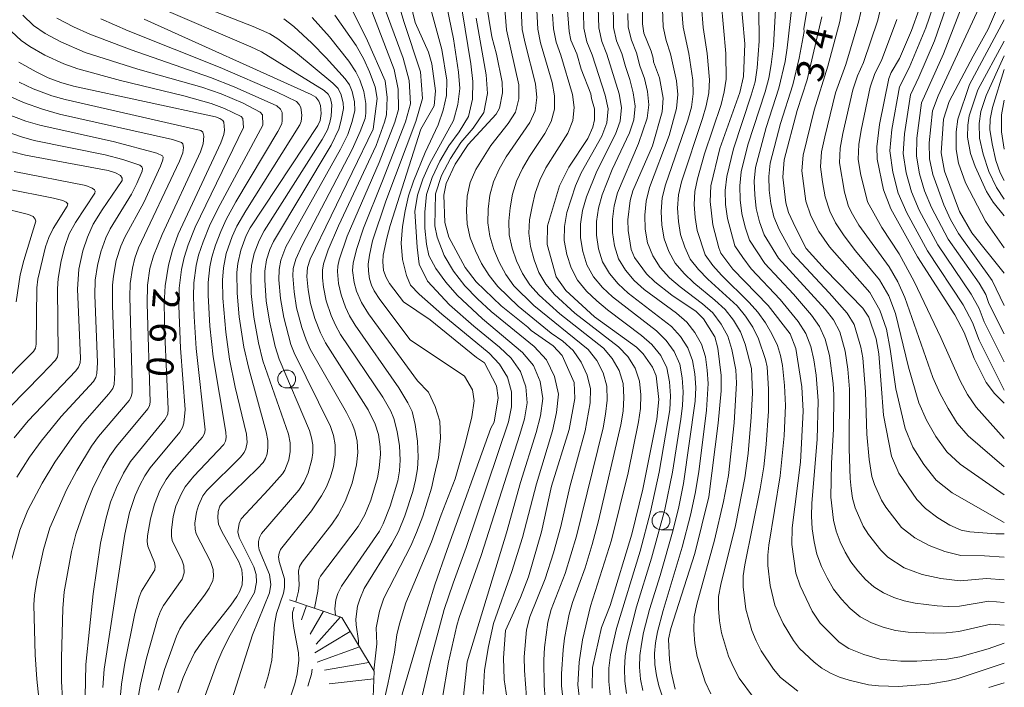
# Model space of a CAD drawing. Units: millimetres. Extents: x -72000 to -70000, y 21000 to 22500.
# Drawn here: x -70137 to -70000, y 21609 to 21702 of the extents above; entities that cross this region are included whole.
import ezdxf

# ---------------------------------------------------------------- set-up
doc = ezdxf.new("R2010")
doc.units = ezdxf.units.MM
for name, color, linetype, lineweight in [('633100_広葉樹林', 7, 'Continuous', 9), ('710100_等高線（計曲線）', 7, 'Continuous', 20), ('710107_等高線（計曲線）（注記）', 7, 'Continuous', 20), ('710200_等高線（主曲線）', 7, 'Continuous', 9), ('720111_土がけ（崩土）上', 7, 'Continuous', 9), ('720112_土がけ（崩土）下', 7, 'Continuous', 9), ('720199_土がけ（崩土）中', 7, 'Continuous', 9)]:
    doc.layers.add(name, color=color, linetype=linetype, lineweight=lineweight)
doc.styles.add('Style-WORKING', font='txt')

msp = doc.modelspace()

# ---------------------------------------------------------------- linework, layer by layer
at = {"layer": '633100_広葉樹林'}
for p, q in [((-70100.18, 21650.59), (-70098.52, 21650.59)), ((-70047.92, 21630.8), (-70046.25, 21630.8))]:
    msp.add_line(p, q, dxfattribs=at)
for centre in [(-70100.18, 21651.84), (-70047.92, 21632.05)]:
    msp.add_circle(centre, 1.25, dxfattribs=at)
at = {"layer": '710100_等高線（計曲線）', "flags": 128}
for points in [[(-70090.18, 21719.61), (-70085.4, 21718.08), (-70083.9, 21716.88), (-70083.07, 21715.68), (-70082.77, 21714.29), (-70082.76, 21711.68), (-70083.2, 21706.69), (-70082.59, 21702.97), (-70082.24, 21701.62), (-70080.36, 21697.49), (-70079.91, 21695.86), (-70079.39, 21692.07), (-70079.59, 21690), (-70081.47, 21686.71), (-70085.73, 21673.29)], [(-70068.96, 21604.3), (-70069.82, 21609.88), (-70069.89, 21612.88), (-70069.61, 21616.71), (-70067.54, 21621.32), (-70066.41, 21624.23), (-70064.59, 21630.48), (-70063.19, 21636.88), (-70060.75, 21644.78), (-70059.95, 21649.11), (-70060.06, 21651.33), (-70061.71, 21655.1), (-70063, 21656.46), (-70066.03, 21658.6), (-70066.51, 21659.08), (-70070.24, 21662.05), (-70073.72, 21665.42), (-70075.28, 21667.42), (-70077.53, 21671.63), (-70078.11, 21673.7), (-70078.26, 21677.49), (-70077.91, 21679.15), (-70076.68, 21681.83), (-70074.86, 21684.59), (-70070.93, 21688.81), (-70070.45, 21689.66), (-70070.03, 21691.8), (-70070.08, 21693.27), (-70070.91, 21697.21), (-70071.53, 21699.62), (-70072.36, 21704.8)], [(-70045.97, 21608.55), (-70046.52, 21610.93), (-70046.75, 21612.63), (-70046.86, 21615.5), (-70046.55, 21616.99), (-70043.22, 21627.45), (-70041.27, 21635.4), (-70039.95, 21645.67), (-70039.54, 21650.18), (-70039.54, 21652.35), (-70039.97, 21656.15), (-70040.43, 21657.72), (-70041.98, 21660.26), (-70043.01, 21661.27), (-70046.41, 21663.55), (-70048.79, 21665.39), (-70049.93, 21666.53), (-70051.62, 21668.79), (-70052.09, 21669.91), (-70052.53, 21672.58), (-70052.55, 21674.09), (-70052.25, 21676.79), (-70051.86, 21678.11), (-70049.12, 21684.39), (-70047.74, 21689.13), (-70047.63, 21691.07), (-70048.15, 21693.9), (-70048.97, 21696.13), (-70049, 21696.63), (-70049.29, 21697.64), (-70050.31, 21700.13), (-70050.53, 21701.43), (-70050.53, 21704.94)], [(-70000, 21614.97), (-70002.24, 21614.16), (-70006.21, 21613.03), (-70008.02, 21612.71), (-70012.22, 21612.43), (-70014.45, 21612.43), (-70017.39, 21612.7), (-70019.59, 21613.35), (-70021.69, 21614.22), (-70023.06, 21615.08), (-70025.71, 21617.74), (-70026.82, 21619.43), (-70028.52, 21622.95), (-70029.08, 21624.74), (-70029.64, 21628.71), (-70029.62, 21631.06), (-70028.46, 21640.22), (-70028.06, 21647.36), (-70028.25, 21650.75), (-70029.11, 21656.12), (-70029.89, 21658.14), (-70032.95, 21662.1), (-70037.89, 21667.19), (-70039.57, 21669.43), (-70039.86, 21670.16), (-70040.69, 21673.39), (-70041.08, 21676.64), (-70040.97, 21678.83), (-70039.72, 21684.01), (-70036.92, 21691.84), (-70036.39, 21694.1), (-70036.23, 21698.64), (-70036.86, 21705.95)], [(-70000, 21666.6), (-70004.55, 21672.26), (-70006.25, 21675.24), (-70008.36, 21680.86), (-70008.81, 21683.42), (-70008.51, 21688.13), (-70007.7, 21690.57), (-70004.37, 21696.91), (-70002.24, 21700.7), (-70000, 21705.91)], [(-70057.55, 21608.66), (-70057.47, 21611.56), (-70056.21, 21617.13), (-70055.03, 21620.23), (-70051.98, 21630.16), (-70050.44, 21636.48), (-70048.49, 21646.24), (-70048.22, 21648.96), (-70048.61, 21652.3), (-70049.1, 21653.5), (-70050.4, 21655.37), (-70051.36, 21656.28), (-70057.2, 21660.52), (-70061.23, 21664.18), (-70062.54, 21666.12), (-70063.81, 21670.64), (-70063.75, 21673.25), (-70062.1, 21678.83), (-70060.8, 21681.41), (-70058.14, 21685.43), (-70057.43, 21687.01), (-70057.2, 21688.02), (-70057.19, 21689.57), (-70057.64, 21691.03), (-70057.73, 21691.67), (-70059.05, 21695.12), (-70059.67, 21697.23), (-70060.49, 21699.17), (-70060.74, 21700.35), (-70061.01, 21703.85)], [(-70011.87, 21703.48), (-70012.95, 21700.5), (-70014.62, 21696.58), (-70015.78, 21694.66), (-70016.13, 21693.8), (-70017.41, 21687.39), (-70017.81, 21684.28), (-70017.75, 21682.52), (-70016.87, 21678.26), (-70015.86, 21675.61), (-70012.12, 21668.92), (-70006.89, 21660.78), (-70005.6, 21658.33), (-70004.21, 21654.69), (-70002.52, 21651.34), (-70001.38, 21649.8), (-70000, 21648.48)], [(-70120.08, 21702.11), (-70096.76, 21691.57), (-70096.1, 21691.18), (-70095.67, 21690.66), (-70095.45, 21690.05), (-70095.37, 21688.91), (-70095.49, 21687.92), (-70095.83, 21687.23), (-70105.27, 21672.93), (-70105.82, 21671.86), (-70106.59, 21669.84), (-70107.02, 21667.96), (-70107.15, 21666.71), (-70107.08, 21663.85), (-70106.81, 21660.51), (-70106.15, 21656.27), (-70105.48, 21653.33), (-70103.06, 21644.48), (-70102.82, 21643.25), (-70102.79, 21642.23), (-70102.92, 21641.38), (-70103.15, 21640.73), (-70103.47, 21640.2), (-70104.27, 21639.32), (-70109.14, 21634.6), (-70109.5, 21634.08), (-70109.73, 21633.34), (-70109.8, 21632.45), (-70109.68, 21631.57), (-70109.24, 21630.55), (-70106.85, 21626.29), (-70106.46, 21625.17), (-70106.33, 21624.06), (-70106.41, 21623.12), (-70106.73, 21622.19), (-70107.12, 21621.48), (-70107.98, 21620.25), (-70111.94, 21615.22), (-70113.03, 21613.59), (-70113.95, 21611.75), (-70114.62, 21610.14), (-70115.37, 21608.01)], [(-70093.45, 21702.63), (-70090.5, 21698.42), (-70089.4, 21696.51), (-70088.64, 21694.74)], [(-70025.45, 21702.43), (-70027.54, 21693.64), (-70028.93, 21689.35), (-70030.73, 21682.46), (-70030.91, 21680.02), (-70030.52, 21676.45), (-70030.13, 21675.11), (-70029.16, 21672.98), (-70027.66, 21670.07), (-70025.01, 21667.13), (-70019.75, 21661.71), (-70018.93, 21660.48), (-70017.91, 21657.46), (-70017.53, 21655.34), (-70016.88, 21646.79), (-70015.74, 21641.05), (-70014.72, 21638.67), (-70012.22, 21635), (-70010.99, 21633.75), (-70009.3, 21632.45), (-70007.62, 21631.44), (-70006.04, 21630.75), (-70004.82, 21630.48), (-70001.2, 21630.2), (-70000, 21630.2)], [(-70128.33, 21607.47), (-70128.23, 21611.97), (-70127.18, 21621.82), (-70126.17, 21628.9), (-70125.44, 21632.27), (-70124.75, 21634.66), (-70123.95, 21636.71), (-70122.98, 21638.69), (-70121.97, 21640.32), (-70117.2, 21646.17), (-70116.79, 21646.93), (-70116.71, 21647.63), (-70117.21, 21658.04), (-70117.27, 21662.33), (-70117.15, 21664.83), (-70116.68, 21667.74), (-70116.13, 21669.84), (-70115.32, 21672.07), (-70109.38, 21684.84), (-70108.95, 21685.99), (-70108.85, 21686.59), (-70108.95, 21687.69), (-70109.11, 21687.96), (-70109.49, 21688.23), (-70110.11, 21688.44), (-70129.94, 21692.75), (-70131.71, 21693.25), (-70133.46, 21693.92), (-70135.17, 21694.72), (-70137.55, 21696.08)], [(-70088.09, 21686.73), (-70087.54, 21691.01), (-70087.83, 21692.66), (-70088.64, 21694.74)], [(-70000, 21690.76), (-70000.39, 21688.73), (-70000.41, 21686.35), (-70000, 21683.94)], [(-70088.09, 21686.73), (-70096.9, 21668.56), (-70097.25, 21667.39), (-70097.36, 21666.17), (-70097.2, 21664.29), (-70096.84, 21662.4), (-70096.24, 21660.31), (-70095.45, 21658.27), (-70094.75, 21656.89), (-70088.79, 21647.52), (-70087.82, 21645.52), (-70087.36, 21644.07), (-70087.11, 21642.38), (-70087.09, 21641.36), (-70087.26, 21639.39), (-70087.5, 21638.04), (-70088.45, 21634.92), (-70089.28, 21632.87), (-70090.18, 21631.25), (-70095.45, 21624.32), (-70095.67, 21623.84), (-70095.83, 21622.22), (-70096.31, 21619.83)], [(-70138.23, 21643.64), (-70136.28, 21645.98), (-70129.6, 21652.96), (-70129.22, 21653.48), (-70129, 21654.12), (-70128.95, 21654.75), (-70129.4, 21664.39), (-70129.19, 21667.2), (-70128.63, 21669.73), (-70127.98, 21671.66), (-70127.19, 21673.46), (-70125.95, 21675.46), (-70123.14, 21679.54), (-70123.13, 21679.9), (-70123.37, 21680.24), (-70124.07, 21680.62), (-70125.12, 21680.94), (-70136.65, 21683.12), (-70138.45, 21683.56)], [(-70083.85, 21662.64), (-70085.82, 21665.2), (-70086.29, 21666.01), (-70086.64, 21666.99), (-70086.75, 21668.21), (-70086.7, 21669.15), (-70086.2, 21671.51), (-70085.73, 21673.29)], [(-70077.76, 21628.04), (-70071.67, 21644.97), (-70071.2, 21645.82), (-70070.67, 21649.2), (-70070.88, 21650.88), (-70072.55, 21654.1), (-70073.66, 21654.85), (-70080.13, 21660.11), (-70083.85, 21662.64)], [(-70068.28, 21574.11), (-70073.82, 21577.64), (-70076.97, 21579.87), (-70078.37, 21581.03), (-70081.02, 21583.54), (-70082.73, 21585.43), (-70084.25, 21587.62), (-70085.07, 21589.13), (-70085.57, 21590.48), (-70085.92, 21592.09), (-70086.15, 21594.18), (-70086.19, 21595.58), (-70086.01, 21597.98), (-70085.44, 21601.74), (-70084.82, 21604.79), (-70084.05, 21607.81), (-70081.28, 21617.34), (-70079.48, 21623.08), (-70077.76, 21628.04)]]:
    msp.add_lwpolyline(points, dxfattribs=at)
at = {"layer": '710200_等高線（主曲線）', "flags": 128}
for points in [[(-70000, 21654.23), (-70002.83, 21659.84), (-70003.52, 21661.67), (-70004.63, 21663.7), (-70009.27, 21670.56), (-70011.89, 21675.41), (-70012.96, 21677.96), (-70013.7, 21680.61), (-70014.12, 21683.33), (-70013.95, 21686.07), (-70013.09, 21691.51), (-70011.91, 21694), (-70009.73, 21699.07), (-70006.17, 21709.46), (-70000, 21724.55)], [(-70000, 21658.17), (-70002.14, 21662.4), (-70002.6, 21663.63), (-70003.52, 21665.21), (-70007.83, 21671.36), (-70010.18, 21675.79), (-70011.12, 21678.11), (-70011.85, 21680.5), (-70012.28, 21682.96), (-70012.22, 21685.45), (-70011.55, 21690.41), (-70008.51, 21697.27), (-70005.8, 21704.23), (-70000, 21718.28)], [(-70086.32, 21676.66), (-70082.15, 21687.8), (-70081.2, 21691.02), (-70081.52, 21694.72), (-70083.81, 21701.75), (-70087.29, 21713.45), (-70088.35, 21715.09), (-70088.83, 21715.57), (-70089.97, 21716.19)], [(-70086.82, 21679.51), (-70083.61, 21687.76), (-70082.88, 21690.25), (-70083.06, 21693.52), (-70083.92, 21696.65), (-70089.74, 21712.42)], [(-70021.2, 21712.39), (-70022.98, 21701.76), (-70024.65, 21695.52), (-70026.56, 21689.36), (-70028.1, 21683.08), (-70028.26, 21680.93), (-70027.71, 21676.66), (-70026.99, 21674.63), (-70025.91, 21672.43), (-70024.42, 21670.29), (-70018.78, 21663.91), (-70017.36, 21661.47), (-70016.46, 21658.79), (-70015.94, 21656.02), (-70015.15, 21650.45), (-70013.86, 21644.94), (-70012.76, 21642.32), (-70011.23, 21639.92), (-70009.49, 21637.7), (-70007.3, 21635.95), (-70000, 21631.81)], [(-70000, 21662.11), (-70001.68, 21665.58), (-70006.39, 21672.17), (-70007.5, 21674.13), (-70008.46, 21676.16), (-70010, 21680.39), (-70010.44, 21682.59), (-70010.49, 21684.83), (-70010.02, 21689.3), (-70009.21, 21691.39), (-70003.55, 21703.61), (-70000, 21712)], [(-70000, 21617.47), (-70001.88, 21617.61), (-70006.36, 21616.58), (-70008.12, 21616.4), (-70009.9, 21616.36), (-70013.43, 21616.49), (-70015.18, 21616.74), (-70016.9, 21617.17), (-70018.56, 21617.81), (-70020.14, 21618.65), (-70021.51, 21619.79), (-70022.75, 21621.09), (-70023.86, 21622.5), (-70024.75, 21624.06), (-70025.52, 21625.68), (-70026.16, 21627.36), (-70026.55, 21629.11), (-70026.8, 21630.9), (-70026.91, 21632.69), (-70026.85, 21634.48), (-70026.12, 21643.41), (-70025.98, 21648.8), (-70026.27, 21652.38), (-70026.59, 21654.53), (-70027.03, 21656.38), (-70027.72, 21658.21), (-70028.77, 21659.87), (-70031.27, 21662.92), (-70035.32, 21667.24), (-70036.52, 21668.8), (-70037.61, 21670.44), (-70038.65, 21674.24), (-70038.9, 21676.2), (-70038.97, 21678.17), (-70038.73, 21680.13), (-70037.8, 21683.96), (-70035.33, 21691.46), (-70034.79, 21693.36), (-70034.48, 21695.31), (-70034.23, 21699.01), (-70034.31, 21707.93)], [(-70016.25, 21707.99), (-70017.67, 21701.94), (-70019.64, 21696.04), (-70020.48, 21694.16), (-70021.15, 21692.2), (-70022.53, 21686.13), (-70022.9, 21684.09), (-70023.02, 21682.02), (-70022.33, 21677.93), (-70021.74, 21675.95), (-70021.2, 21674.84), (-70020.29, 21673.34), (-70016.06, 21667.51), (-70014.86, 21665.42), (-70013.88, 21663.23), (-70009.97, 21652.04), (-70008.98, 21649.84), (-70007.86, 21647.71), (-70006.59, 21645.68), (-70005.04, 21643.92), (-70000, 21639.57)], [(-70088.91, 21699.06), (-70092.32, 21706.07)], [(-70087.27, 21682.08), (-70085.06, 21687.72), (-70084.57, 21689.49), (-70084.6, 21692.33), (-70085.18, 21695.07), (-70089.34, 21706.04)], [(-70066.69, 21607.39), (-70067, 21611.14), (-70067.02, 21613.03), (-70066.68, 21616.8), (-70066.24, 21618.65), (-70064.08, 21623.93), (-70062.93, 21627.56), (-70061.93, 21631.23), (-70060.63, 21636.79), (-70058.49, 21644.61), (-70057.82, 21648.51), (-70057.77, 21650.48), (-70058.24, 21652.39), (-70059.07, 21654.17), (-70060.17, 21655.8), (-70061.64, 21657.12), (-70063.26, 21658.26), (-70067.86, 21662.01), (-70070.69, 21664.78), (-70071.93, 21666.31), (-70072.96, 21667.97), (-70073.83, 21669.74), (-70074.55, 21671.55), (-70074.99, 21673.44), (-70075.09, 21675.39), (-70075, 21677.35), (-70074.57, 21679.27), (-70073.77, 21681.08), (-70071.7, 21684.45), (-70069.25, 21687.51), (-70068.23, 21689.1), (-70067.77, 21690.95), (-70067.77, 21692.9), (-70069.48, 21700.61), (-70069.84, 21704.64)], [(-70064.09, 21607.25), (-70064.25, 21609.02), (-70064.29, 21612.57), (-70064.2, 21614.35), (-70063.7, 21617.9), (-70063.26, 21619.64), (-70061.31, 21624.7), (-70059.74, 21629.89), (-70056.01, 21645.02), (-70055.65, 21646.94), (-70055.46, 21648.89), (-70055.49, 21650.83), (-70056, 21652.71), (-70056.9, 21654.44), (-70058.07, 21655.98), (-70065.7, 21662.1), (-70068.47, 21664.87), (-70069.6, 21666.44), (-70070.52, 21668.15), (-70071.27, 21669.93), (-70071.83, 21671.77), (-70072.08, 21673.65), (-70072.03, 21675.57), (-70071.82, 21677.5), (-70071.33, 21679.38), (-70070.51, 21681.16), (-70069.53, 21682.85), (-70066.25, 21687.65), (-70065.5, 21689.31), (-70065.27, 21691.16), (-70065.44, 21693.06), (-70066.9, 21698.74), (-70067.29, 21700.66), (-70067.53, 21705.59)], [(-70055.04, 21607.73), (-70055.2, 21609.6), (-70055.21, 21611.47), (-70054.98, 21613.33), (-70054.16, 21617.01), (-70050.84, 21627.82), (-70049.37, 21633.28), (-70048.17, 21638.81), (-70046.7, 21647.53), (-70046.59, 21649.49), (-70046.72, 21651.45), (-70047.09, 21653.38), (-70047.97, 21655.12), (-70049.2, 21656.64), (-70050.67, 21657.93), (-70055.38, 21661.49), (-70056.88, 21662.77), (-70058.31, 21664.12), (-70059.57, 21665.63), (-70060.47, 21667.37), (-70061.05, 21669.25), (-70061.42, 21671.18), (-70061.4, 21673.14), (-70061.05, 21675.08), (-70059.87, 21678.83), (-70059.08, 21680.64), (-70056.2, 21685.77), (-70055.49, 21687.6), (-70055.32, 21689.55), (-70055.72, 21691.48), (-70057.53, 21697.09), (-70058.27, 21698.91), (-70058.68, 21700.83), (-70058.77, 21705.14)], [(-70040.98, 21607.88), (-70041.74, 21609.57), (-70042.86, 21613.09), (-70043.18, 21614.92), (-70043.34, 21616.76), (-70043.31, 21618.61), (-70042.94, 21620.42), (-70040.45, 21629.32), (-70039.19, 21634.72), (-70038.52, 21638.36), (-70037.69, 21645.72), (-70037.37, 21651.25), (-70037.47, 21653.1), (-70038.03, 21655.96), (-70038.58, 21657.8), (-70039.52, 21659.51), (-70040.68, 21661.07), (-70042.14, 21662.36), (-70045.25, 21664.71), (-70046.72, 21665.98), (-70048.04, 21667.42), (-70049.08, 21669.05), (-70049.8, 21670.85), (-70050.12, 21672.78), (-70050.19, 21674.73), (-70050.01, 21676.67), (-70049.55, 21678.57), (-70046.77, 21685.86), (-70045.74, 21689.63), (-70045.59, 21691.56), (-70045.78, 21693.48), (-70046.61, 21697.26), (-70047.2, 21699.1), (-70047.64, 21701), (-70047.77, 21704.68)], [(-70118.62, 21704.02), (-70105.17, 21698.25), (-70103.68, 21697.51), (-70094.95, 21692.14), (-70094.39, 21691.62), (-70094.07, 21690.99), (-70093.88, 21690.11), (-70093.96, 21688.53), (-70094.14, 21687.66), (-70094.5, 21686.65), (-70095.22, 21685.29), (-70103.34, 21672.51), (-70104.04, 21671.19), (-70104.73, 21669.37), (-70105.09, 21667.71), (-70105.2, 21666.35), (-70105.12, 21663.79), (-70104.76, 21660.46), (-70104.1, 21656.88), (-70103.51, 21654.39), (-70099.94, 21644.13), (-70099.7, 21642.94), (-70099.68, 21641.74), (-70099.9, 21640.55), (-70100.43, 21639.11), (-70100.75, 21638.62), (-70102.71, 21636.4), (-70106.53, 21632.33), (-70106.81, 21631.66), (-70106.99, 21630.52), (-70106.83, 21629.7), (-70104.77, 21625.6), (-70104.45, 21624.54), (-70104.37, 21623.49), (-70104.66, 21622.05), (-70108.05, 21616.09), (-70109.08, 21614.05), (-70109.91, 21612.1), (-70111.76, 21607.12)], [(-70109.16, 21602.93), (-70104.95, 21616.11), (-70102.58, 21621.99), (-70102.4, 21623.14), (-70102.58, 21624.53), (-70104, 21627.97), (-70104.12, 21628.56), (-70104.1, 21629.14), (-70103.96, 21629.73), (-70103.68, 21630.26), (-70098.48, 21636.34), (-70097.78, 21637.4), (-70097.18, 21638.72), (-70096.66, 21640.59), (-70096.55, 21641.54), (-70096.55, 21642.63), (-70096.7, 21643.62), (-70097, 21644.66), (-70101.23, 21654.61), (-70101.78, 21656.38), (-70102.6, 21659.93), (-70103.02, 21662.75), (-70103.24, 21665.62), (-70103.21, 21666.92), (-70102.98, 21668.46), (-70102.52, 21669.92), (-70102.01, 21671.06), (-70093.99, 21684.49), (-70092.9, 21686.73), (-70092.55, 21687.97), (-70092.27, 21689.61), (-70092.29, 21690.34), (-70092.58, 21691.53), (-70093, 21692.4), (-70093.72, 21693.15), (-70098.93, 21697.5), (-70101.42, 21699.36), (-70102.52, 21700.02), (-70104.84, 21701.06), (-70113.09, 21704.27)], [(-70076.94, 21623.35), (-70075.14, 21628.3), (-70069.23, 21645.85), (-70068.8, 21647.95), (-70068.79, 21650.06), (-70069.36, 21652.1), (-70070.46, 21653.91), (-70071.91, 21655.46), (-70078.54, 21660.9), (-70081.69, 21663.71), (-70082.9, 21664.95), (-70083.46, 21666.3), (-70084.01, 21668.52), (-70084.18, 21670.81), (-70084.01, 21673.14), (-70083.66, 21675.31), (-70083.17, 21677.41), (-70082.49, 21679.47), (-70080.84, 21683.45), (-70079.04, 21687.34), (-70078.35, 21689.38), (-70077.86, 21691.44), (-70077.84, 21693.58), (-70078.5, 21697.87), (-70080.18, 21704.02)], [(-70076.09, 21618.52), (-70073.01, 21627.18), (-70067.61, 21644.08), (-70066.99, 21646.28), (-70066.62, 21648.53), (-70066.79, 21650.77), (-70067.54, 21652.9), (-70068.85, 21654.73), (-70070.49, 21656.3), (-70074.04, 21659.2), (-70077.47, 21662.22), (-70080.53, 21665.5), (-70081.68, 21667.86), (-70081.95, 21670.25), (-70082.28, 21675.22), (-70081.91, 21677.5), (-70081.19, 21679.73), (-70080.24, 21681.86), (-70076.91, 21687.92), (-70076.28, 21690.16), (-70076.02, 21692.4), (-70076.17, 21694.71), (-70076.91, 21699.33), (-70077.8, 21703.84)], [(-70061.62, 21607.33), (-70061.8, 21608.97), (-70061.8, 21610.65), (-70061.59, 21614), (-70061.38, 21615.67), (-70060.73, 21619), (-70060.28, 21620.64), (-70058.53, 21625.46), (-70057.53, 21628.74), (-70056.64, 21632.04), (-70053.53, 21645.43), (-70053.22, 21647.34), (-70053.11, 21649.26), (-70053.2, 21651.19), (-70053.76, 21653.03), (-70054.72, 21654.7), (-70055.96, 21656.16), (-70062.07, 21660.93), (-70064.95, 21663.53), (-70066.24, 21664.97), (-70067.28, 21666.58), (-70068.08, 21668.32), (-70068.72, 21670.13), (-70069.11, 21671.98), (-70069.17, 21673.86), (-70068.98, 21675.76), (-70068.65, 21677.64), (-70068.09, 21679.49), (-70067.26, 21681.24), (-70066.27, 21682.91), (-70064.13, 21686.12), (-70063.25, 21687.79), (-70062.78, 21689.53), (-70062.78, 21691.37), (-70063.12, 21693.23), (-70064.73, 21698.8), (-70065.11, 21700.7), (-70065.29, 21704.23)], [(-70052.76, 21607.9), (-70052.98, 21609.65), (-70053.03, 21611.4), (-70052.94, 21613.15), (-70052.67, 21614.89), (-70051.34, 21620.03), (-70049.24, 21626.8), (-70047.4, 21633.64), (-70046.33, 21638.84), (-70045.17, 21646.21), (-70044.92, 21648.13), (-70044.83, 21650.06), (-70044.97, 21652), (-70045.3, 21653.9), (-70046.07, 21655.66), (-70047.19, 21657.21), (-70048.56, 21658.55), (-70054.68, 21663.3), (-70056.1, 21664.62), (-70057.34, 21666.11), (-70058.27, 21667.79), (-70058.84, 21669.64), (-70059.18, 21671.55), (-70059.17, 21673.48), (-70058.86, 21675.39), (-70058.34, 21677.26), (-70056.9, 21680.86), (-70054.27, 21686.01), (-70053.62, 21687.83), (-70053.42, 21689.75), (-70053.75, 21691.65), (-70055.47, 21697.19), (-70056.19, 21698.99), (-70056.62, 21700.87), (-70056.69, 21703.74)], [(-70050.44, 21608.33), (-70050.77, 21609.93), (-70050.91, 21611.58), (-70050.86, 21613.21), (-70050.67, 21614.83), (-70050.35, 21616.45), (-70049.51, 21619.65), (-70048.04, 21624.4), (-70046.24, 21630.78), (-70045.44, 21633.99), (-70044.77, 21637.24), (-70043.15, 21648.73), (-70043.08, 21650.64), (-70043.21, 21652.54), (-70043.51, 21654.42), (-70044.16, 21656.19), (-70045.19, 21657.77), (-70046.45, 21659.18), (-70052.49, 21663.83), (-70053.89, 21665.12), (-70055.11, 21666.58), (-70056.07, 21668.22), (-70056.64, 21670.04), (-70056.95, 21671.92), (-70056.94, 21673.82), (-70056.66, 21675.71), (-70056.16, 21677.54), (-70054.73, 21681.08), (-70052.33, 21686.24), (-70051.74, 21688.05), (-70051.52, 21689.94), (-70051.79, 21691.82), (-70052.26, 21693.66), (-70052.9, 21695.46), (-70053.4, 21697.3), (-70054.12, 21699.07), (-70054.56, 21700.92), (-70054.59, 21704.41)], [(-70035.01, 21607.35), (-70037.02, 21610.08), (-70037.82, 21611.58), (-70038.5, 21613.14), (-70039.46, 21616.4), (-70039.75, 21618.08), (-70039.9, 21619.78), (-70039.88, 21621.48), (-70039.59, 21623.15), (-70037.54, 21631.39), (-70036.21, 21638.06), (-70035.77, 21641.44), (-70035.32, 21646.52), (-70035.17, 21649.91), (-70035.3, 21653.31), (-70036.16, 21656.69), (-70036.83, 21658.44), (-70037.82, 21660.06), (-70038.99, 21661.56), (-70040.39, 21662.85), (-70043.33, 21665.25), (-70044.71, 21666.56), (-70045.95, 21668), (-70046.85, 21669.65), (-70047.5, 21671.43), (-70047.81, 21673.31), (-70047.9, 21675.22), (-70047.74, 21677.12), (-70047.31, 21678.97), (-70044.16, 21687.97), (-70043.67, 21689.81), (-70043.43, 21691.68), (-70043.47, 21693.56), (-70044.03, 21697.28), (-70044.84, 21700.97), (-70045.01, 21703.28)], [(-70028.82, 21608.25), (-70031.22, 21610.16), (-70032.23, 21611.33), (-70033.95, 21613.89), (-70034.65, 21615.28), (-70035.26, 21616.71), (-70036.07, 21619.71), (-70036.45, 21622.8), (-70036.45, 21624.35), (-70036.24, 21625.88), (-70034.06, 21636.52), (-70033.58, 21639.59), (-70033.25, 21642.68), (-70032.94, 21647.33), (-70032.92, 21650.43), (-70033.12, 21653.52), (-70033.33, 21654.56), (-70034.3, 21657.43), (-70035.09, 21659.07), (-70036.12, 21660.61), (-70037.29, 21662.05), (-70041.41, 21665.8), (-70042.7, 21667.13), (-70043.86, 21668.58), (-70044.61, 21670.25), (-70045.2, 21672.01), (-70045.49, 21673.85), (-70045.6, 21675.7), (-70045.47, 21677.56), (-70045.07, 21679.38), (-70042.12, 21688.21), (-70041.6, 21689.99), (-70041.26, 21691.81), (-70041.16, 21693.63), (-70041.46, 21697.29), (-70042.04, 21700.93), (-70042.26, 21703.91)], [(-70000, 21612.18), (-70006.42, 21610.02), (-70007.78, 21609.68), (-70010.54, 21609.22), (-70014.75, 21608.9), (-70017.55, 21608.98), (-70018.95, 21609.12), (-70021.67, 21609.77), (-70023, 21610.21), (-70024.27, 21610.76), (-70025.45, 21611.46), (-70026.56, 21612.3), (-70028.6, 21614.19), (-70029.44, 21615.31), (-70030.88, 21617.71), (-70031.49, 21618.98), (-70032.02, 21620.28), (-70032.68, 21623.02), (-70033.01, 21625.81), (-70033.02, 21627.22), (-70032.88, 21628.62), (-70031.3, 21638.32), (-70030.73, 21643.91), (-70030.56, 21648.13), (-70030.67, 21650.94), (-70030.95, 21653.73), (-70031.23, 21655.12), (-70031.68, 21656.54), (-70032.43, 21658.16), (-70033.35, 21659.7), (-70034.43, 21661.16), (-70035.6, 21662.54), (-70039.49, 21666.35), (-70040.69, 21667.7), (-70041.77, 21669.16), (-70042.89, 21672.58), (-70043.17, 21674.38), (-70043.3, 21676.19), (-70043.19, 21678.01), (-70042.84, 21679.79), (-70041.84, 21683.28), (-70039.53, 21690.17), (-70039.09, 21691.93), (-70038.85, 21693.71), (-70038.88, 21697.3), (-70039.51, 21704.55)], [(-70000, 21620.63), (-70002.18, 21620.8), (-70006.27, 21620.12), (-70007.82, 21620.08), (-70009.37, 21620.16), (-70012.44, 21620.52), (-70013.96, 21620.85), (-70015.44, 21621.33), (-70016.86, 21621.99), (-70018.2, 21622.8), (-70019.37, 21623.86), (-70020.44, 21625.04), (-70021.41, 21626.31), (-70022.22, 21627.68), (-70022.9, 21629.12), (-70023.48, 21630.61), (-70023.86, 21632.15), (-70024.22, 21635.32), (-70024.12, 21640.07), (-70023.85, 21644.83), (-70023.8, 21649.62), (-70023.89, 21651.21), (-70024.4, 21655.12), (-70025.01, 21657.4), (-70025.79, 21659.15), (-70026.9, 21660.74), (-70029.43, 21663.7), (-70033.42, 21667.97), (-70035.55, 21671.21), (-70036.18, 21673.05), (-70036.63, 21674.94), (-70036.87, 21676.87), (-70036.94, 21678.82), (-70036.72, 21680.75), (-70035.78, 21684.54), (-70033.4, 21691.96), (-70032.88, 21693.84), (-70032.54, 21695.75), (-70032.24, 21698.38), (-70031.94, 21703.42)], [(-70029.67, 21703.82), (-70030.29, 21698.09), (-70030.6, 21696.2), (-70031.46, 21692.45), (-70033.25, 21686.96), (-70034.71, 21681.38), (-70034.91, 21679.47), (-70034.84, 21677.55), (-70034.62, 21675.64), (-70034.17, 21673.77), (-70033.5, 21671.97), (-70031.52, 21668.7), (-70025.03, 21661.61), (-70023.86, 21660.1), (-70022.98, 21658.42), (-70022.2, 21655.71), (-70021.84, 21653.22), (-70021.62, 21650.44), (-70021.66, 21642.1), (-70021.54, 21637.96), (-70021.39, 21636.57), (-70021.17, 21635.2), (-70020.8, 21633.86), (-70019.69, 21631.3), (-70018.96, 21630.11), (-70017.23, 21627.94), (-70016.27, 21626.95), (-70013.98, 21625.49), (-70011.46, 21624.54), (-70008.84, 21623.96), (-70006.18, 21623.66), (-70002.47, 21623.98), (-70000, 21623.79)], [(-70000, 21626.95), (-70002.76, 21627.16), (-70006.08, 21627.2), (-70008.32, 21627.76), (-70010.47, 21628.57), (-70012.51, 21629.65), (-70014.33, 21631.11), (-70016.52, 21633.92), (-70017.16, 21634.92), (-70018.12, 21637.1), (-70018.48, 21638.24), (-70018.86, 21640.59), (-70019.21, 21644.12), (-70019.38, 21650.06), (-70019.76, 21654.82), (-70020.01, 21656.3), (-70020.95, 21659.44), (-70021.94, 21661.04), (-70024.44, 21663.88), (-70029.61, 21669.43), (-70031.45, 21672.74), (-70032.17, 21674.49), (-70032.6, 21676.34), (-70032.82, 21678.23), (-70032.88, 21680.12), (-70032.7, 21682), (-70031.26, 21687.52), (-70029.53, 21692.94), (-70028.66, 21696.64), (-70027.95, 21700.35), (-70027.97, 21700.75), (-70027.44, 21704.14)], [(-70019.85, 21703.91), (-70020.32, 21701.85), (-70022.14, 21695.78), (-70023.56, 21691.82), (-70025.07, 21685.65), (-70025.5, 21683.58), (-70025.64, 21681.47), (-70025.4, 21679.38), (-70025.02, 21677.3), (-70024.37, 21675.29), (-70023.56, 21673.64), (-70022.36, 21671.82), (-70020.76, 21669.75), (-70017.42, 21665.71), (-70016.11, 21663.45), (-70015.17, 21661.01), (-70013.38, 21653.5), (-70011.92, 21648.49), (-70010.87, 21646.08), (-70009.55, 21643.81), (-70008.04, 21641.69), (-70006.17, 21639.93), (-70000, 21635.67)], [(-70000, 21650.29), (-70003.53, 21657.27), (-70004.45, 21659.72), (-70005.73, 21662.19), (-70010.7, 21669.75), (-70013.61, 21675.04), (-70014.8, 21677.8), (-70015.55, 21680.72), (-70015.96, 21683.7), (-70015.69, 21686.69), (-70014.62, 21692.62), (-70013.26, 21695.3), (-70010.94, 21700.87), (-70009.99, 21703.73)], [(-70123.42, 21607.21), (-70123.26, 21609.23), (-70122.78, 21612.17), (-70121.36, 21619.11), (-70120.79, 21621.36), (-70120.44, 21622.22), (-70118.59, 21625.18), (-70118.53, 21625.72), (-70118.63, 21626.22), (-70119.55, 21628.49), (-70119.64, 21629.13), (-70119.61, 21629.94), (-70119.2, 21632.32), (-70118.65, 21634.35), (-70117.87, 21636.28), (-70117, 21637.82), (-70116.27, 21638.81), (-70111.91, 21643.72), (-70111.63, 21644.22), (-70111.57, 21644.73), (-70112.8, 21656.09), (-70113.11, 21660.55), (-70113.19, 21663.36), (-70113.13, 21665.28), (-70112.83, 21667.67), (-70112.48, 21669.14), (-70111.86, 21671.01), (-70110.96, 21673.21), (-70109.8, 21675.61), (-70103.51, 21687.28), (-70103.57, 21688.72), (-70103.88, 21689.12), (-70106.27, 21690.34), (-70109.32, 21691.65), (-70112.02, 21692.6), (-70120.96, 21695.13), (-70128.29, 21697.45), (-70131.71, 21698.91), (-70133.88, 21700.09), (-70135.52, 21701.19), (-70137.01, 21702.67)], [(-70132.25, 21702.21), (-70129.94, 21701.01), (-70127.65, 21699.98), (-70121.91, 21697.8), (-70110.79, 21693.95), (-70107.52, 21692.66), (-70101.57, 21689.98), (-70101.04, 21689.53), (-70100.83, 21689.04), (-70100.79, 21687.95), (-70100.85, 21687.47), (-70101.4, 21686.42), (-70107.26, 21676.56), (-70108.61, 21674.13), (-70109.38, 21672.46), (-70110.13, 21670.52), (-70110.65, 21668.85), (-70110.92, 21667.52), (-70111.15, 21665.31), (-70111.16, 21663.53), (-70110.91, 21659.22), (-70110.45, 21654.92), (-70108.66, 21644.41), (-70108.64, 21643.67), (-70108.73, 21643.15), (-70108.95, 21642.7), (-70113.13, 21638.28), (-70114.37, 21636.77), (-70114.93, 21635.78), (-70115.65, 21634.1), (-70116.02, 21632.63), (-70116.27, 21630.75), (-70116.28, 21629.9), (-70116.15, 21629.3), (-70114.76, 21626.47), (-70114.55, 21625.74), (-70114.48, 21624.75), (-70114.76, 21623.88), (-70117.36, 21620.21), (-70117.79, 21619.42), (-70118.21, 21618.32), (-70119.75, 21612.86), (-70120.6, 21609.22), (-70120.85, 21607.63)], [(-70126.14, 21702.14), (-70122.3, 21700.48), (-70109.46, 21695.32), (-70101.5, 21691.89), (-70098.83, 21690.58), (-70098.42, 21690.19), (-70098.18, 21689.74), (-70098.08, 21688.67), (-70098.15, 21687.81), (-70098.33, 21687.34), (-70105.88, 21675.33), (-70107.12, 21673.17), (-70107.77, 21671.75), (-70108.61, 21669.36), (-70109.02, 21667.37), (-70109.14, 21665.65), (-70109.1, 21663.11), (-70108.69, 21658.39), (-70108.14, 21654.62), (-70107.35, 21650.7), (-70105.78, 21644.12), (-70105.71, 21642.98), (-70105.89, 21642.08), (-70106.12, 21641.58), (-70106.64, 21640.94), (-70111.34, 21636.26), (-70111.88, 21635.53), (-70112.51, 21634.17), (-70112.78, 21633.25), (-70112.99, 21631.71), (-70112.96, 21630.87), (-70112.8, 21630.22), (-70110.79, 21626.37), (-70110.44, 21625.23), (-70110.41, 21624.27), (-70110.51, 21623.69), (-70110.98, 21622.62), (-70111.63, 21621.64), (-70114.48, 21617.91), (-70115.09, 21616.94), (-70115.58, 21615.91), (-70117.22, 21611.28), (-70118.05, 21608.41)], [(-70100.56, 21702.12), (-70099.19, 21701.06), (-70096.67, 21698.73), (-70094.67, 21696.7), (-70092.03, 21693.78), (-70091.43, 21692.91), (-70091.04, 21691.99), (-70090.72, 21690.55), (-70090.66, 21689.34), (-70091.02, 21687.78), (-70091.65, 21685.97), (-70092.65, 21683.93), (-70100.29, 21670.3), (-70101, 21668.44), (-70101.24, 21667.15), (-70101.28, 21665.67), (-70101.04, 21663.06), (-70100.59, 21660.41), (-70099.59, 21656.64), (-70099.15, 21655.51), (-70094.06, 21645.2), (-70093.65, 21643.97), (-70093.42, 21642.65), (-70093.42, 21641.23), (-70093.66, 21639.6), (-70094.06, 21638.17), (-70094.62, 21636.79), (-70095.3, 21635.52), (-70096.72, 21633.45), (-70101.02, 21628.02), (-70101.22, 21627.54), (-70101.3, 21627), (-70101.23, 21626.35), (-70100.5, 21623.92), (-70100.49, 21622.73), (-70100.6, 21621.93), (-70101.6, 21619.1), (-70101.86, 21617.58), (-70102.27, 21612.56), (-70102.71, 21610.55), (-70103.26, 21608.66)], [(-70098.9, 21620.71), (-70098.53, 21622.19), (-70098.42, 21623.06), (-70098.54, 21625.02), (-70098.39, 21625.67), (-70098.03, 21626.25), (-70093.86, 21631.58), (-70092.98, 21632.88), (-70092.01, 21634.75), (-70091.06, 21637.3), (-70090.41, 21639.85), (-70090.26, 21641.58), (-70090.36, 21643.18), (-70090.68, 21644.59), (-70091.05, 21645.59), (-70091.81, 21647.15), (-70096.88, 21656.01), (-70097.46, 21657.29), (-70098.06, 21659.05), (-70098.79, 21661.79), (-70099.15, 21664.03), (-70099.3, 21666.25), (-70099.25, 21667.27), (-70098.88, 21668.59), (-70098.04, 21670.51), (-70091.06, 21683.89), (-70089.9, 21686.41), (-70089.24, 21688.21), (-70089.11, 21688.95), (-70089.12, 21690.31), (-70089.41, 21691.99), (-70089.97, 21693.62), (-70090.53, 21694.75), (-70091.48, 21696.22), (-70094.18, 21699.61), (-70096.62, 21702.3)], [(-70075, 21612.33), (-70069.51, 21630.34), (-70067.54, 21637.38), (-70065.34, 21644.35), (-70064.75, 21646.71), (-70064.43, 21649.12), (-70064.79, 21651.48), (-70065.71, 21653.71), (-70067.24, 21655.56), (-70072.84, 21660.23), (-70076.4, 21663.54), (-70077.96, 21665.37), (-70079.37, 21667.29), (-70080.34, 21669.08), (-70080.67, 21670.69), (-70080.9, 21672.92), (-70080.89, 21675.12), (-70080.65, 21677.6), (-70079.88, 21679.99), (-70078.78, 21682.24), (-70077.52, 21684.38), (-70076.08, 21686.38), (-70074.79, 21688.5), (-70074.22, 21690.93), (-70074.19, 21693.37), (-70074.49, 21695.84), (-70075.7, 21703.26)], [(-70073.74, 21702.25), (-70072.35, 21694.33), (-70072.15, 21691.7), (-70072.67, 21689.08), (-70074.16, 21686.88), (-70075.86, 21684.85), (-70077.33, 21682.62), (-70078.58, 21680.25), (-70079.39, 21677.7), (-70079.5, 21673.25), (-70079.17, 21671.64), (-70078.21, 21669.08), (-70076.87, 21666.91), (-70075.33, 21664.86), (-70073.53, 21663.02), (-70071.64, 21661.26), (-70065.63, 21656.38), (-70063.89, 21654.52), (-70062.8, 21652.19), (-70062.25, 21649.7), (-70062.51, 21647.14), (-70063.07, 21644.62), (-70065.32, 21637.2), (-70067.27, 21629.7), (-70068.74, 21624.95), (-70071.3, 21617.71), (-70072.02, 21614.48), (-70072.57, 21611.17), (-70072.75, 21607.83)], [(-70059.37, 21607.56), (-70059.52, 21609.12), (-70059.35, 21612.28), (-70058.88, 21615.43), (-70057.75, 21620.1), (-70054.83, 21629.33), (-70052.53, 21638.74), (-70051.06, 21645.84), (-70050.78, 21647.73), (-70050.75, 21649.64), (-70050.91, 21651.55), (-70051.52, 21653.36), (-70052.54, 21654.97), (-70053.86, 21656.34), (-70059.94, 21661.03), (-70062.77, 21663.62), (-70064.02, 21665.07), (-70064.96, 21666.72), (-70065.64, 21668.5), (-70066.16, 21670.33), (-70066.39, 21672.2), (-70066.26, 21674.07), (-70065.92, 21675.94), (-70065.47, 21677.79), (-70064.85, 21679.6), (-70064, 21681.31), (-70060.95, 21686.19), (-70060.24, 21687.93), (-70060.05, 21689.74), (-70060.29, 21691.58), (-70061.9, 21697.07), (-70062.55, 21698.87), (-70062.93, 21700.75), (-70063.09, 21702.79)], [(-70047.23, 21606.1), (-70048.23, 21608.97), (-70048.57, 21610.45), (-70048.78, 21611.96), (-70048.84, 21613.5), (-70048.7, 21615.02), (-70048.41, 21616.52), (-70047.62, 21619.49), (-70044.97, 21628.36), (-70043.82, 21632.84), (-70043.16, 21635.86), (-70042.65, 21638.9), (-70041.55, 21647.47), (-70041.33, 21651.21), (-70041.46, 21653.09), (-70041.72, 21654.94), (-70042.26, 21656.72), (-70043.18, 21658.34), (-70044.34, 21659.8), (-70045.76, 21661.02), (-70050.29, 21664.35), (-70051.69, 21665.61), (-70052.89, 21667.05), (-70053.88, 21668.64), (-70054.43, 21670.43), (-70054.71, 21672.28), (-70054.71, 21674.16), (-70054.47, 21676.02), (-70053.98, 21677.83), (-70051.05, 21684.73), (-70049.87, 21688.27), (-70049.62, 21690.13), (-70049.82, 21691.99), (-70050.25, 21693.81), (-70050.86, 21695.59), (-70051.34, 21697.4), (-70052.04, 21699.14), (-70052.49, 21700.96), (-70052.56, 21702.86)], [(-70015.02, 21702.03), (-70017.13, 21696.3), (-70018.07, 21694.51), (-70018.74, 21692.59), (-70019.99, 21686.61), (-70020.3, 21684.59), (-70020.39, 21682.56), (-70020.08, 21680.56), (-70019.12, 21676.6), (-70017.12, 21672.98), (-70014.7, 21669.31), (-70012.59, 21665.45), (-70008.87, 21657.63), (-70006.18, 21651.6), (-70005.14, 21649.67), (-70003.92, 21647.9), (-70000, 21643.55)], [(-70000, 21701.99), (-70004.86, 21692.97), (-70006.49, 21688.11), (-70006.7, 21686.34), (-70006.73, 21683.87), (-70006.4, 21681.98), (-70005.41, 21679.24), (-70002.63, 21673.86), (-70000, 21670.15)], [(-70125.86, 21608.77), (-70125.65, 21611.31), (-70122.77, 21630.15), (-70122.1, 21633.18), (-70121.31, 21635.55), (-70120.68, 21637), (-70119.96, 21638.34), (-70119.22, 21639.45), (-70115.1, 21644.4), (-70114.71, 21645.08), (-70114.55, 21645.69), (-70114.37, 21647.59), (-70114.98, 21656.13), (-70115.23, 21662.07), (-70115.18, 21664.51), (-70114.86, 21667.11), (-70114.49, 21668.83), (-70113.95, 21670.59), (-70112.97, 21673.06), (-70106.21, 21686.98), (-70106.28, 21688.21), (-70106.51, 21688.48), (-70108.84, 21689.62), (-70110.73, 21690.31), (-70114.54, 21691.37), (-70123.37, 21693.52), (-70129.34, 21695.17), (-70131.3, 21695.86), (-70133.95, 21697.08), (-70136.04, 21698.28), (-70137.23, 21699.13), (-70138.57, 21700.36)], [(-70087.69, 21684.45), (-70086.52, 21687.69), (-70086.25, 21688.72), (-70086.14, 21691.13), (-70086.44, 21693.49), (-70088.91, 21699.06)], [(-70000, 21699.04), (-70003.69, 21692.2), (-70004.9, 21688.58), (-70005.11, 21687.28), (-70005.14, 21685.59), (-70004.71, 21683.31), (-70004.09, 21681.53), (-70002.47, 21678.03), (-70001.54, 21676.53), (-70000, 21674.65)], [(-70000, 21696.96), (-70002.51, 21691.43), (-70003.27, 21689.18), (-70003.49, 21687.51), (-70003.44, 21685.46), (-70002.96, 21683.25), (-70002.14, 21680.81), (-70001.07, 21678.6), (-70000, 21676.97)], [(-70000, 21695.06), (-70001.65, 21689.74), (-70001.98, 21688.13), (-70002.01, 21686.7), (-70001.69, 21684.68), (-70001.17, 21682.37), (-70000.58, 21680.61), (-70000, 21679.55)], [(-70137.5, 21693.29), (-70135.55, 21692.37), (-70132.96, 21691.39), (-70131.12, 21690.87), (-70112.18, 21686.55), (-70111.89, 21686.32), (-70111.74, 21685.75), (-70111.82, 21684.68), (-70112.21, 21683.58), (-70117.57, 21672.01), (-70118.78, 21669.02), (-70119.26, 21667.25), (-70119.6, 21664.93), (-70119.67, 21662.39), (-70119.25, 21648.59), (-70119.32, 21648.11), (-70119.57, 21647.66), (-70123.95, 21642.41), (-70124.86, 21641.1), (-70125.85, 21639.42), (-70127.29, 21636.51), (-70128.23, 21634.18), (-70129.62, 21630.17), (-70130.22, 21627.74), (-70131.23, 21622.11), (-70131.41, 21619.8), (-70131.63, 21612.88), (-70131.62, 21609.62), (-70131.48, 21607.18)], [(-70134.78, 21607.28), (-70135.07, 21609.91), (-70135.27, 21613.32), (-70135.46, 21620.29), (-70135.38, 21621.64), (-70135.06, 21623.74), (-70134.14, 21628.02), (-70133.26, 21631.07), (-70130.92, 21636.36), (-70129.48, 21639.07), (-70127.41, 21642.46), (-70126.43, 21643.83), (-70122.17, 21648.85), (-70121.89, 21649.34), (-70121.77, 21649.97), (-70121.73, 21651.13), (-70122.09, 21663.33), (-70122.03, 21665.16), (-70121.72, 21667.31), (-70121.37, 21668.7), (-70120.86, 21670.16), (-70115.14, 21682.24), (-70114.67, 21683.42), (-70114.57, 21684.17), (-70114.67, 21684.68), (-70114.84, 21684.87), (-70116.11, 21685.27), (-70131.9, 21688.84), (-70134.28, 21689.5), (-70136.94, 21690.45), (-70139.28, 21691.53)], [(-70139.27, 21688.88), (-70136.6, 21687.85), (-70134.64, 21687.29), (-70124.2, 21684.97), (-70118.3, 21683.37), (-70117.5, 21683.01), (-70117.42, 21682.83), (-70117.45, 21682.45), (-70117.77, 21681.55), (-70120.13, 21676.49), (-70122.79, 21671.65), (-70123.33, 21670.37), (-70123.97, 21668.37), (-70124.37, 21666.22), (-70124.51, 21664.96), (-70124.49, 21662.13), (-70124.17, 21652.74), (-70124.28, 21651.08), (-70124.46, 21650.5), (-70125, 21649.76), (-70128.68, 21645.59), (-70130.19, 21643.64), (-70132.55, 21640.23), (-70134.29, 21637.28), (-70136.29, 21633.53), (-70137.43, 21630.74), (-70138.64, 21626.36)], [(-70140.15, 21686.68), (-70137.22, 21685.64), (-70135.42, 21685.17), (-70125.54, 21683.15), (-70123.07, 21682.5), (-70120.7, 21681.68), (-70120.39, 21681.47), (-70120.3, 21681.24), (-70120.37, 21680.86), (-70121.08, 21679.15), (-70121.86, 21677.65), (-70124.82, 21672.83), (-70125.43, 21671.56), (-70126.13, 21669.62), (-70126.61, 21667.67), (-70126.91, 21665.65), (-70126.96, 21663.54), (-70126.57, 21654.14), (-70126.67, 21652.59), (-70126.82, 21652.05), (-70127.14, 21651.51), (-70131.65, 21646.6), (-70134.43, 21643.18), (-70136.07, 21640.91), (-70137.86, 21638.13)], [(-70093.38, 21618.85), (-70093.46, 21619.75), (-70093.32, 21620.98), (-70093.04, 21621.89), (-70092.52, 21622.93), (-70087.22, 21630.58), (-70086.7, 21631.6), (-70085.72, 21634.09), (-70084.67, 21637.63), (-70084.42, 21639.03), (-70084.33, 21640.49), (-70084.42, 21642.53), (-70084.75, 21644.53), (-70085.23, 21646.34), (-70085.65, 21647.34), (-70086.76, 21649.3), (-70092.67, 21658.06), (-70093.38, 21659.34), (-70093.98, 21660.69), (-70094.66, 21662.75), (-70095.06, 21664.67), (-70095.2, 21665.96), (-70095.19, 21667.04), (-70095.04, 21667.93), (-70094.37, 21669.88), (-70092.94, 21673.21), (-70087.69, 21684.45)], [(-70087.27, 21682.08), (-70091.72, 21671.8), (-70092.84, 21668.5), (-70093.04, 21667.6), (-70093.09, 21666.83), (-70092.95, 21665.19), (-70092.59, 21663.59), (-70091.98, 21661.85), (-70091.42, 21660.68), (-70090.64, 21659.38), (-70084.5, 21650.62), (-70083.25, 21648.53), (-70082.68, 21647.28), (-70082.26, 21645.51), (-70081.9, 21643.15), (-70081.83, 21640.93), (-70081.93, 21639.29), (-70082.18, 21637.7), (-70082.58, 21636.11), (-70083.68, 21632.72), (-70084.56, 21630.55), (-70085.5, 21628.81), (-70089.34, 21622.57), (-70089.97, 21621.11), (-70090.29, 21620.11), (-70090.53, 21618.31), (-70090.5, 21617.53), (-70090.16, 21615.27), (-70090.16, 21614.65)], [(-70138.21, 21680.82), (-70128.21, 21678.85), (-70127.35, 21678.51), (-70127.02, 21678.28), (-70126.91, 21678.06), (-70126.96, 21677.79), (-70129.68, 21673.71), (-70130.52, 21672.11), (-70131.16, 21670.36), (-70131.66, 21668.36), (-70132.08, 21665.88), (-70132.19, 21664.45), (-70132.09, 21655.52), (-70132.19, 21654.92), (-70132.45, 21654.48), (-70134.39, 21652.42), (-70138.84, 21647.91)], [(-70081.9, 21651.57), (-70088.77, 21660.95), (-70089.75, 21662.54), (-70090.42, 21664.1), (-70090.75, 21665.31), (-70090.97, 21666.98), (-70090.89, 21668.04), (-70090.45, 21669.91), (-70089.47, 21672.89), (-70086.82, 21679.51)], [(-70140.69, 21650.52), (-70135.53, 21655.7), (-70135.25, 21656.15), (-70135.16, 21656.7), (-70135.04, 21664.55), (-70134.94, 21665.77), (-70133.86, 21670.31), (-70133.39, 21671.61), (-70132.78, 21672.85), (-70130.81, 21675.99), (-70130.75, 21676.31), (-70130.94, 21676.52), (-70131.45, 21676.76), (-70132.75, 21677.09), (-70139.27, 21678.38)], [(-70140.4, 21675.86), (-70136.24, 21674.83), (-70135.58, 21674.52), (-70135.28, 21674.17), (-70135.21, 21673.86), (-70136.89, 21668.37), (-70137.37, 21666.38), (-70137.92, 21662.64)], [(-70086.32, 21676.66), (-70088.19, 21671.13), (-70088.63, 21669.13), (-70088.8, 21667.86), (-70088.78, 21666.89), (-70088.6, 21665.84), (-70088.33, 21664.94), (-70087.95, 21664.14), (-70087.17, 21662.93), (-70082.92, 21657.32)], [(-70078.61, 21632.86), (-70076.67, 21637.9), (-70075.24, 21642.78), (-70074.33, 21646.55), (-70074.02, 21648.78), (-70074.23, 21650.31), (-70075.35, 21652.24), (-70082.92, 21657.32)], [(-70081.9, 21651.57), (-70080.4, 21649.99), (-70079.44, 21648.02), (-70078.82, 21645.95), (-70078.71, 21643.59), (-70078.99, 21640.89), (-70079.58, 21638.33)], [(-70088.03, 21611.1), (-70087.6, 21614.87), (-70087.67, 21617.07), (-70087.21, 21619.43), (-70086.62, 21621.23), (-70082.86, 21628.55), (-70082.04, 21630.39), (-70081.19, 21632.69), (-70079.96, 21636.58), (-70079.58, 21638.33)], [(-70078.61, 21632.86), (-70079.98, 21629.09), (-70083.54, 21620.59), (-70084.44, 21617.65), (-70084.79, 21616.12), (-70085.13, 21613.68), (-70086.07, 21609.22), (-70088.26, 21599.62), (-70088.78, 21596.85), (-70088.95, 21595.12), (-70088.91, 21593.65), (-70088.61, 21591.9), (-70088.02, 21590), (-70087.52, 21588.78), (-70086.51, 21587.05), (-70084.94, 21584.91), (-70082.92, 21582.53), (-70080.52, 21580.11), (-70078.05, 21577.9), (-70075.7, 21576.05), (-70072.63, 21573.91), (-70069.36, 21571.89), (-70067.73, 21571)], [(-70069.04, 21578.45), (-70073.75, 21581.98), (-70074.99, 21583.1), (-70077.46, 21585.68), (-70079.1, 21587.64), (-70080.57, 21589.8), (-70081.4, 21591.3), (-70081.8, 21592.19), (-70082.19, 21593.53), (-70082.4, 21594.62), (-70082.56, 21595.89), (-70082.61, 21597.68), (-70082.52, 21599.12), (-70081.95, 21603.99), (-70081.49, 21606.63), (-70080.09, 21612.55), (-70078.19, 21619.66), (-70076.94, 21623.35)], [(-70099.15, 21619.96), (-70099.36, 21619.25), (-70099.36, 21618.48), (-70099.18, 21617.06), (-70098.53, 21613.59), (-70098.5, 21612.57), (-70098.72, 21610.68), (-70099.05, 21609.26), (-70099.79, 21607.02)], [(-70076.09, 21618.52), (-70076.41, 21617.4), (-70077.57, 21612.29), (-70078.49, 21607.09), (-70078.77, 21604.63), (-70079.04, 21600.27), (-70078.98, 21597.6), (-70078.8, 21596.52), (-70078.18, 21594.37), (-70077.6, 21593.18), (-70075.47, 21589.84), (-70073.9, 21587.82), (-70073.38, 21587.3), (-70071.61, 21585.17), (-70069.94, 21583.6)], [(-70075, 21612.33), (-70075.5, 21607.54), (-70075.58, 21605.27), (-70075.56, 21601.41), (-70075.4, 21599.31), (-70074.94, 21597.57), (-70074.55, 21596.55), (-70073.98, 21595.44), (-70071.85, 21592.04), (-70071.31, 21591.36)], [(-70000, 21609.43), (-70002.16, 21608.77)]]:
    msp.add_lwpolyline(points, dxfattribs=at)
at = {"layer": '720111_土がけ（崩土）上', "flags": 128}
msp.add_lwpolyline([(-70099.78, 21621.01), (-70092.5, 21618.55), (-70087.98, 21611.02), (-70088.21, 21604.97), (-70089.2, 21601.96), (-70091.13, 21599.27), (-70102.42, 21598.27)], dxfattribs=at)
at = {"layer": '720112_土がけ（崩土）下', "flags": 128}
msp.add_lwpolyline([(-70097.23, 21608.93), (-70096.72, 21610.63), (-70096.6, 21611.34)], dxfattribs=at)
at = {"layer": '720199_土がけ（崩土）中', "flags": 128}
for points in [[(-70097.41, 21620.21), (-70098.09, 21618.19)], [(-70095.04, 21619.41), (-70096.92, 21616.23)], [(-70092.67, 21618.61), (-70096.07, 21614.81)], [(-70091.31, 21616.56), (-70096.23, 21613.6)], [(-70090.02, 21614.42), (-70095.9, 21612.3)], [(-70088.73, 21612.27), (-70094.89, 21611.16)], [(-70088.02, 21609.98), (-70094.23, 21609.29)]]:
    msp.add_lwpolyline(points, dxfattribs=at)

# ---------------------------------------------------------------- texts
at = {"layer": '710107_等高線（計曲線）（注記）', "style": 'Style-WORKING'}
for s, rotation, p in [('4', 76.6251, (-70024.43, 21697.65)), ('3', 76.6251, (-70025.52, 21693.09)), ('2', 265, (-70118.76, 21664.6)), ('6', 265, (-70119.17, 21659.87)), ('0', 265, (-70119.59, 21655.14))]:
    msp.add_text(s, height=3.75, rotation=rotation, dxfattribs=at).set_placement(p)

doc.saveas('drawing.dxf')
